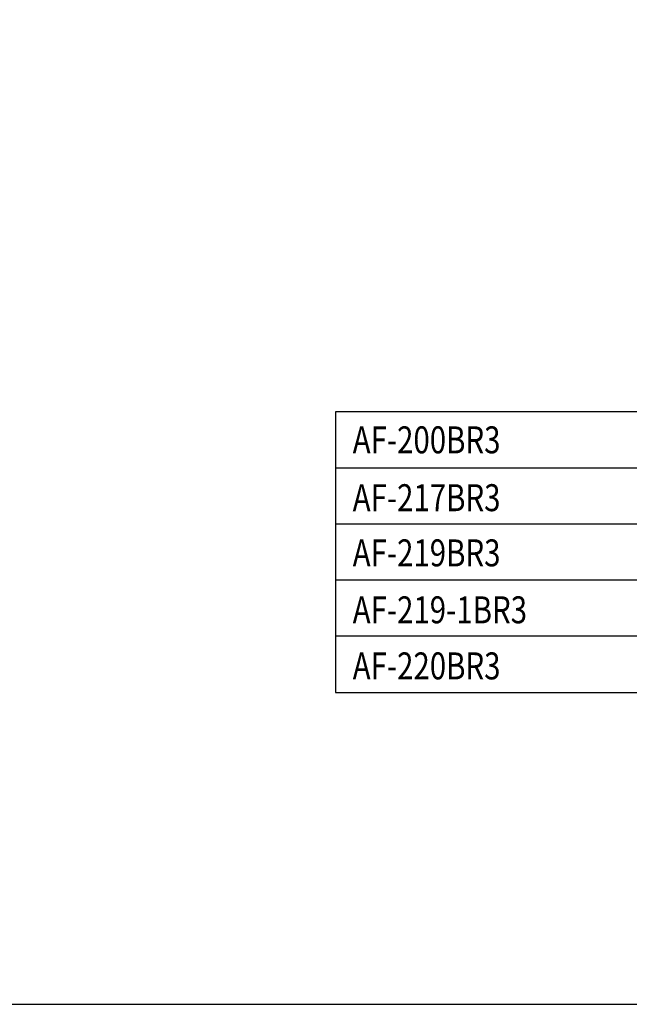
# Model space of a CAD drawing. Extents: x -75.6 to -22.2, y -441.8 to -407.3.
# Drawn here: x -45.5 to -36.3, y -441.8 to -426.8 of the extents above; entities that cross this region are included whole.
import ezdxf

# ---------------------------------------------------------------- set-up
doc = ezdxf.new("R2010")
doc.units = 0
doc.header["$MEASUREMENT"] = 0
doc.layers.add('CK_LEVEL_1', color=7, linetype='CONTINUOUS')
doc.styles.add('style1', font='simplex.shx', dxfattribs={"width": 0.8})

msp = doc.modelspace()

# ---------------------------------------------------------------- linework, layer by layer
at = {"layer": 'CK_LEVEL_1', "color": 7, "linetype": 'Continuous'}
for p, q in [((-40.74841, -432.7918), (-40.74841, -437.0418)), ((-22.80485, -432.7918), (-40.74841, -432.7918)), ((-22.80485, -433.6418), (-40.74841, -433.6418)), ((-22.80485, -434.4918), (-40.74841, -434.4918)), ((-22.80485, -435.3418), (-40.74841, -435.3418)), ((-22.80485, -436.1918), (-40.74841, -436.1918)), ((-40.74841, -437.0418), (-22.80485, -437.0418))]:
    msp.add_line(p, q, dxfattribs=at)
msp.add_polyline3d([(-75.55585, -441.76779, 0), (-22.24189, -441.76779, 0), (-22.24189, -407.27052, 0), (-75.55585, -407.27052, 0), (-75.55585, -441.76779, 0)], close=True, dxfattribs=at)

# ---------------------------------------------------------------- texts
at = {"layer": 'CK_LEVEL_1', "color": 7, "linetype": 'Continuous', "style": 'style1', "width": 0.8}
for s, p in [('AF-200BR3', (-40.48804, -433.41904)), ('AF-217BR3', (-40.48804, -434.29559)), ('AF-219BR3', (-40.48804, -435.13168)), ('AF-219-1BR3', (-40.48804, -435.99474)), ('AF-220BR3', (-40.48804, -436.84432))]:
    msp.add_text(s, height=0.408837, dxfattribs=at).set_placement(p)

doc.saveas('drawing.dxf')
